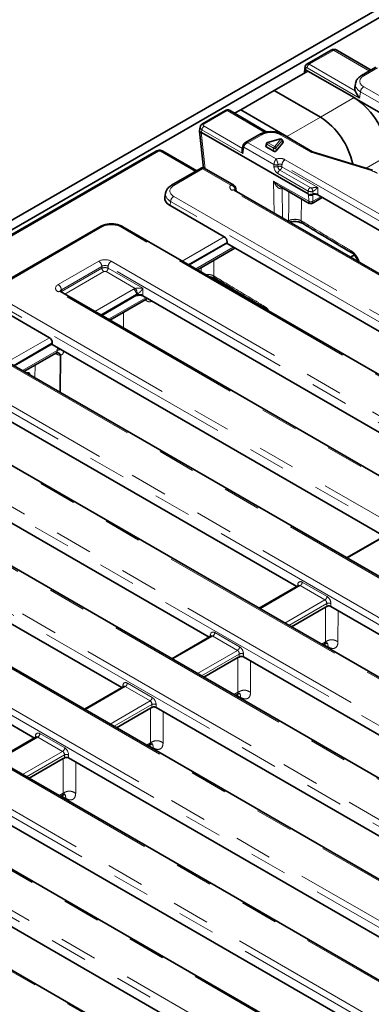
# Model space of a CAD drawing. Units: millimetres. Extents: x 8 to 903, y 1 to 632.
# Drawn here: x 317 to 329, y 172 to 206 of the extents above; entities that cross this region are included whole.
import ezdxf

# ---------------------------------------------------------------- set-up
doc = ezdxf.new("R2010")
doc.units = ezdxf.units.MM
doc.linetypes.add('PHANTOM', pattern=[12.7, 6.35, -1.27, 1.27, -1.27, 1.27, -1.27])

msp = doc.modelspace()

# ---------------------------------------------------------------- linework, layer by layer
at = {"color": 7, "linetype": 'Continuous', "lineweight": 35}
for p, q in [((289.7166, 183.2107), (360.3565, 223.9903)), ((289.9994, 183.0474), (360.6394, 223.827)), ((327.5892, 204.5901), (326.7737, 204.1194)), ((328.9376, 203.9184), (327.7785, 204.5875)), ((326.8043, 203.8862), (325.6729, 203.2331)), ((326.7046, 203.9732), (326.6907, 203.8207)), ((326.7127, 204.0272), (326.7048, 203.9752)), ((326.7335, 203.9271), (326.8043, 203.8862)), ((326.8043, 203.8862), (328.3599, 202.9882)), ((329.099, 204.0116), (328.6107, 203.7297)), ((328.4075, 203.4618), (328.3867, 203.3243)), ((325.6729, 203.2331), (324.5416, 202.58)), ((325.6729, 203.2331), (327.2286, 202.3351)), ((328.3671, 202.984), (329.5514, 202.3004)), ((324.0349, 202.5588), (323.2556, 202.1089)), ((325.4281, 201.8291), (324.159, 202.5618)), ((324.5416, 202.58), (324.3345, 202.4604)), ((324.5416, 202.58), (326.0972, 201.6819)), ((323.158, 201.864), (323.2933, 200.6174)), ((323.1778, 202.0016), (323.1581, 201.8716)), ((326.814, 199.7449), (323.2217, 201.8186)), ((325.1749, 201.7463), (324.6866, 201.4644)), ((326.9644, 201.1658), (325.9588, 201.7463)), ((325.4103, 201.4434), (325.3871, 201.3555)), ((325.8783, 201.5972), (325.4455, 201.4788)), ((325.7352, 201.1923), (325.9638, 201.4709)), ((325.9678, 201.4904), (325.9381, 201.567)), ((326.0972, 201.6819), (326.2711, 201.566)), ((321.6978, 201.1891), (308.7095, 193.6911)), ((323.064, 200.5277), (321.9182, 201.1891)), ((324.6173, 201.3675), (324.5944, 201.2165)), ((325.4013, 201.3309), (325.6552, 201.1843)), ((328.9867, 200.5493), (326.9605, 201.167)), ((323.2076, 200.6106), (322.2116, 200.0356)), ((324.3049, 200.0348), (323.3076, 200.6106)), ((322.0084, 199.7676), (321.9875, 199.6302)), ((363.1554, 177.4574), (324.325, 199.8737)), ((324.3822, 199.8788), (324.3732, 199.9385)), ((325.8443, 200.0095), (326.8545, 199.4264)), ((326.9545, 199.4264), (327.2896, 199.6198)), ((338.2302, 193.3039), (327.1368, 199.708)), ((322.1607, 199.3562), (323.989, 198.3008)), ((319.7898, 198.6376), (316.3188, 196.6338)), ((361.0493, 175.2715), (320.5738, 198.6376)), ((324.0862, 198.0904), (324.0862, 198.1231)), ((322.8039, 197.3501), (324.0862, 198.0904)), ((323.0809, 197.1902), (324.343, 197.9188)), ((324.0862, 198.0904), (324.0836, 198.0686)), ((324.0836, 198.0686), (335.2669, 191.6126)), ((328.2415, 197.6128), (328.3714, 197.6878)), ((357.2626, 174.0556), (318.4674, 196.4515)), ((319.8574, 195.6492), (321.033, 196.3278)), ((320.1344, 195.4892), (321.3472, 196.1893)), ((332.3207, 189.9117), (321.244, 196.3061)), ((316.2679, 195.9544), (318.0962, 194.899)), ((325.2952, 195.9119), (325.3063, 195.9184)), ((353.7949, 172.6557), (314.681, 195.2357)), ((316.9111, 193.9483), (318.1934, 194.6886)), ((318.1934, 194.6886), (318.1908, 194.6668)), ((318.1908, 194.6668), (329.3741, 188.2107)), ((318.1934, 194.6886), (318.1934, 194.7213)), ((317.2365, 193.7605), (318.3293, 194.3913)), ((318.3432, 194.3965), (318.3438, 194.3966)), ((318.4544, 193.0574), (318.4678, 194.3121)), ((318.4678, 194.3121), (318.468, 194.3137)), ((349.7748, 171.5745), (312.5747, 193.0497)), ((326.4279, 186.5099), (315.3512, 192.9043)), ((312.0261, 191.4219), (323.4813, 184.8089)), ((347.9021, 169.2539), (310.0485, 191.1064)), ((343.882, 168.1727), (306.6819, 189.6479)), ((320.5351, 183.1081), (309.4584, 189.5025)), ((343.3709, 165.066), (302.8954, 188.432)), ((329.4388, 188.2481), (328.112, 187.4821)), ((306.4052, 187.8631), (317.5886, 181.4071)), ((326.4926, 186.5472), (325.1655, 185.7812)), ((339.5843, 163.8501), (300.7891, 186.246)), ((326.249, 185.1557), (327.3957, 185.8176)), ((339.5093, 178.9581), (327.5818, 185.8437)), ((337.4781, 161.6642), (297.0026, 185.0302)), ((323.546, 184.8463), (322.2192, 184.0803)), ((327.3127, 184.5416), (327.3774, 184.579)), ((323.3028, 183.4548), (324.4492, 184.1166)), ((324.6353, 184.1427), (336.5628, 177.2571)), ((320.5998, 183.1454), (319.2727, 182.3793)), ((324.3664, 182.8408), (324.4309, 182.878)), ((320.3562, 181.7538), (321.5027, 182.4157)), ((333.6165, 175.5563), (321.689, 182.4419)), ((317.6532, 181.4444), (316.3264, 180.6785)), ((321.4199, 181.1398), (321.4843, 181.177)), ((317.41, 180.053), (318.5562, 180.7147)), ((318.7425, 180.7409), (330.67, 173.8553)), ((318.4736, 179.4389), (318.5378, 179.476)), ((327.7238, 172.1545), (315.7962, 179.0401)), ((312.8497, 177.3391), (324.7941, 170.4438))]:
    msp.add_line(p, q, dxfattribs=at)
at = {"color": 8, "linetype": 'PHANTOM', "lineweight": 18}
for p, q in [((327.6642, 204.5827), (326.8496, 204.1125)), ((328.879, 203.8846), (327.6671, 204.5843)), ((326.8496, 204.1125), (328.3993, 203.2178)), ((326.7335, 203.9271), (326.7257, 203.8408)), ((326.7411, 203.9787), (326.7333, 203.9272)), ((328.5485, 202.9758), (326.7792, 203.9973)), ((329.1489, 203.9897), (328.6857, 203.7223)), ((328.58, 203.1835), (328.5485, 202.9758)), ((329.5739, 202.6098), (328.58, 203.1835)), ((328.6857, 203.3563), (329.7061, 202.7673)), ((328.3599, 202.9882), (327.2286, 202.3351)), ((324.0849, 202.5538), (323.3056, 202.1039)), ((325.3601, 201.8177), (324.0849, 202.5538)), ((327.2286, 202.3351), (326.0972, 201.6819)), ((323.2126, 201.8219), (323.3465, 200.5881)), ((323.2351, 201.9074), (323.2217, 201.8186)), ((324.6143, 201.1113), (323.2351, 201.9074)), ((323.3056, 202.0226), (324.6031, 201.2736)), ((325.2499, 201.7389), (324.7866, 201.4714)), ((324.7866, 201.4714), (325.7387, 200.9218)), ((325.4236, 201.4153), (325.4013, 201.3309)), ((325.6514, 201.2838), (325.4236, 201.4153)), ((325.8915, 201.5898), (325.4587, 201.4714)), ((325.4587, 201.4714), (325.6865, 201.3399)), ((325.6865, 201.3399), (325.8915, 201.5898)), ((325.9364, 201.5417), (325.7313, 201.2918)), ((326.9043, 201.1498), (325.8839, 201.7389)), ((325.9638, 201.4709), (325.9364, 201.5417)), ((321.7728, 201.1817), (308.7947, 193.6896)), ((323.02, 200.5023), (321.8432, 201.1817)), ((324.6457, 201.3189), (324.6143, 201.1113)), ((325.6625, 200.732), (324.6457, 201.3189)), ((325.6552, 201.1843), (325.6514, 201.2838)), ((325.7313, 201.2918), (325.7352, 201.1923)), ((328.943, 200.5283), (326.9043, 201.1498)), ((326.038, 200.8985), (364.8684, 178.4822)), ((329.4913, 201.0286), (328.7736, 200.6143)), ((323.2576, 200.5887), (322.2866, 200.0282)), ((324.2097, 200.0391), (323.2576, 200.5887)), ((325.6625, 200.732), (325.6625, 200.7329)), ((325.6625, 200.6671), (325.6625, 200.732)), ((326.814, 199.8414), (325.7916, 200.4316)), ((325.7974, 200.7297), (325.7974, 200.7294)), ((325.7974, 200.7294), (325.7974, 200.6645)), ((325.862, 200.5468), (326.8844, 199.9566)), ((364.7628, 178.3094), (325.9324, 200.7257)), ((325.9324, 200.7257), (325.9324, 200.6619)), ((325.9324, 200.6619), (327.1384, 199.9657)), ((325.6666, 199.0993), (325.6491, 200.1789)), ((325.6491, 200.1789), (326.834, 199.4949)), ((363.0804, 177.45), (324.25, 199.8663)), ((324.3501, 199.8939), (324.3501, 199.8942)), ((324.3559, 199.8559), (324.3501, 199.8939)), ((325.9611, 199.9421), (325.9355, 199.9274)), ((325.9355, 199.9274), (325.9516, 198.9347)), ((326.814, 199.7449), (326.814, 199.8414)), ((326.9762, 199.827), (326.9762, 199.7449)), ((327.1384, 199.9657), (327.1384, 199.7211)), ((322.1809, 199.4894), (322.1607, 199.3562)), ((362.6564, 176.1234), (322.1809, 199.4894)), ((322.2866, 199.6622), (362.7621, 176.2962)), ((326.5903, 199.5789), (326.5803, 198.839)), ((326.8339, 199.4962), (326.8302, 199.7281)), ((326.9716, 199.7116), (326.9751, 199.4976)), ((326.9751, 199.4976), (327.2382, 199.6495)), ((327.1384, 199.7211), (327.1368, 199.708)), ((326.1348, 198.8289), (326.1524, 198.8391)), ((326.1504, 198.82), (326.1524, 198.8391)), ((319.8648, 198.6301), (316.3938, 196.6263)), ((360.9743, 175.2641), (320.4988, 198.6301)), ((322.5731, 197.4834), (323.989, 198.3008)), ((324.0862, 198.1231), (322.7756, 197.3665)), ((323.0296, 197.2199), (324.2917, 197.9485)), ((318.3925, 196.6881), (319.7578, 197.4763)), ((320.1805, 197.4763), (358.9756, 175.0803)), ((323.6389, 197.5123), (323.6317, 196.9822)), ((319.8635, 197.3035), (318.4981, 196.5153)), ((318.507, 196.4567), (319.8635, 197.2398)), ((319.9339, 197.1246), (318.6178, 196.3648)), ((319.8635, 197.2398), (319.8635, 197.3035)), ((320.9837, 196.5592), (320.0044, 197.1246)), ((358.87, 174.9075), (320.0748, 197.3035)), ((320.0748, 197.3035), (320.0748, 197.2398)), ((320.0748, 197.2398), (321.2456, 196.5639)), ((323.2056, 197.1182), (323.2075, 197.2633)), ((357.1876, 174.0481), (318.3925, 196.4441)), ((318.4981, 196.5153), (318.507, 196.4567)), ((319.6266, 195.7824), (320.9286, 196.5341)), ((321.2456, 196.5639), (321.2456, 196.3193)), ((316.3938, 196.2604), (356.8693, 172.8943)), ((321.0343, 196.3612), (319.8291, 195.6655)), ((320.083, 195.5189), (321.3454, 196.2476)), ((321.0304, 196.306), (321.033, 196.3278)), ((321.0343, 196.3285), (321.0343, 196.3612)), ((321.2456, 196.3193), (321.244, 196.3061)), ((321.3621, 196.1453), (321.3175, 196.1722)), ((356.7636, 172.7215), (316.2881, 196.0875)), ((320.165, 195.4716), (320.1655, 195.5071)), ((320.5968, 195.7561), (320.5896, 195.2264)), ((353.7199, 172.6483), (314.606, 195.2283)), ((316.6803, 194.0816), (318.0962, 194.899)), ((318.1934, 194.7213), (316.8828, 193.9647)), ((317.1851, 193.7901), (318.3625, 194.4698)), ((318.3625, 194.4698), (318.3635, 194.567)), ((318.3268, 194.355), (318.2981, 194.3733)), ((351.3821, 172.4265), (314.182, 193.9017)), ((314.2877, 194.0745), (351.4878, 172.5993)), ((317.6117, 193.977), (317.6071, 193.5465)), ((349.6998, 171.5671), (312.4997, 193.0423)), ((311.7612, 192.131), (349.6149, 170.2785)), ((349.5093, 170.1057), (311.6556, 191.9582)), ((347.8271, 169.2465), (309.9735, 191.0989)), ((345.4894, 169.0247), (308.2892, 190.4998)), ((308.3949, 190.6726), (345.595, 169.1975)), ((343.807, 168.1653), (306.6069, 189.6404)), ((343.6165, 166.7039), (304.5025, 189.2839)), ((304.6082, 189.4567), (343.7221, 166.8767)), ((343.2959, 165.0586), (302.8204, 188.4246)), ((329.4924, 188.2452), (328.1413, 187.4652)), ((302.5021, 187.2708), (341.2973, 164.8748)), ((341.1916, 164.702), (302.3964, 187.098)), ((326.5462, 186.5444), (325.1948, 185.7643)), ((326.4554, 186.5258), (326.4644, 186.5853)), ((327.3818, 186.062), (326.5462, 186.5444)), ((326.6166, 186.6596), (327.4522, 186.1772)), ((339.5093, 163.8426), (300.7141, 186.2386)), ((339.0853, 162.516), (298.6097, 185.882)), ((298.7154, 186.0548), (339.1909, 162.6888)), ((326.0304, 185.2819), (327.3818, 186.062)), ((327.4409, 185.9403), (326.1654, 185.2039)), ((327.3953, 184.6486), (327.3957, 185.8176)), ((327.4409, 185.8347), (327.4409, 185.9403)), ((327.5818, 185.9403), (327.5818, 185.8437)), ((327.8209, 185.7057), (327.8204, 184.6476)), ((337.4032, 161.6568), (296.9276, 185.0228)), ((323.5997, 184.8434), (322.2485, 184.0634)), ((323.5089, 184.8248), (323.5179, 184.8843)), ((324.4353, 184.361), (323.5997, 184.8434)), ((323.6701, 184.9586), (324.5057, 184.4762)), ((327.2613, 184.5713), (327.3953, 184.6487)), ((327.4872, 184.4759), (327.3441, 184.5598)), ((323.0841, 183.581), (324.4353, 184.361)), ((324.4944, 184.2393), (323.2191, 183.5031)), ((324.4944, 184.1338), (324.4944, 184.2393)), ((324.6353, 184.2393), (324.6353, 184.1427)), ((324.4488, 182.9477), (324.4492, 184.1166)), ((324.8744, 184.0047), (324.8739, 182.9466)), ((320.5626, 183.124), (320.5716, 183.1835)), ((320.7238, 183.2577), (321.5594, 182.7754)), ((320.6534, 183.1425), (319.302, 182.3624)), ((321.489, 182.6602), (320.6534, 183.1425)), ((324.315, 182.8704), (324.4488, 182.9477)), ((324.5407, 182.7749), (324.3976, 182.8588)), ((320.1376, 181.88), (321.489, 182.6602)), ((321.5481, 182.5384), (320.2726, 181.8021)), ((321.5481, 182.4328), (321.5481, 182.5384)), ((321.689, 182.5384), (321.689, 182.4419)), ((321.5022, 181.2467), (321.5027, 182.4157)), ((321.9279, 182.304), (321.9274, 181.2456)), ((317.7773, 181.5568), (318.6129, 181.0744)), ((317.7069, 181.4416), (316.3557, 180.6616)), ((317.6161, 181.423), (317.6251, 181.4825)), ((318.5425, 180.9592), (317.7069, 181.4416)), ((321.3685, 181.1695), (321.5023, 181.2467)), ((317.1913, 180.1792), (318.5425, 180.9592)), ((321.5942, 181.0739), (321.4511, 181.1578)), ((318.6016, 180.8374), (317.3263, 180.1012)), ((318.5557, 179.5457), (318.5562, 180.7147)), ((318.6016, 180.7318), (318.6016, 180.8374)), ((318.7425, 180.8374), (318.7425, 180.7409)), ((318.9813, 180.603), (318.9809, 179.5446)), ((318.4222, 179.4686), (318.5558, 179.5457)), ((318.6477, 179.3729), (318.5046, 179.4568))]:
    msp.add_line(p, q, dxfattribs=at)
at = {"color": 8, "linetype": 'PHANTOM', "lineweight": 18, "flags": 128}
for points in [[(325.9258, 199.9226), (325.9287, 199.9437), (325.9334, 199.9581)], [(325.9355, 199.9274), (325.9385, 199.9486), (325.9401, 199.9543)], [(326.1524, 198.8391), (326.159, 199.349), (326.1651, 199.8243)], [(318.5136, 196.4249), (318.5093, 196.4405), (318.507, 196.4567)], [(318.3224, 194.3866), (318.3251, 194.376), (318.3268, 194.355)]]:
    msp.add_lwpolyline(points, dxfattribs=at)
at = {"color": 8, "linetype": 'PHANTOM', "lineweight": 18}
for centre, radius, start, end in [((327.6205, 204.5246), 0.0727, 53.10272, 115.58683), ((327.6238, 204.5345), 0.066, 48.96465, 110.1737), ((326.9338, 203.9819), 0.1554, 122.80086, 174.311), ((326.7659, 204.0258), 0.0532, 178.44941, 242.28818), ((328.6418, 203.6619), 0.0746, 54.02136, 114.63556), ((328.8119, 203.1604), 0.2331, 122.80086, 174.311), ((324.0558, 202.5151), 0.0484, 53.10272, 115.58683), ((323.2765, 202.0652), 0.0484, 53.10007, 115.61382), ((323.3897, 201.892), 0.1554, 122.80086, 174.311), ((325.206, 201.6785), 0.0746, 54.01818, 114.67136), ((325.9277, 201.6785), 0.0746, 65.32864, 125.98182), ((325.4387, 201.4396), 0.0286, 172.48585, 238.09735), ((325.5009, 201.406), 0.0779, 122.85334, 173.10162), ((325.4462, 201.4647), 0.0142, 28.45742, 92.93413), ((325.8791, 201.583), 0.0142, 28.45742, 92.93413), ((325.8754, 201.5299), 0.0621, 10.98193, 74.9943), ((325.9091, 201.5563), 0.0309, 331.74876, 20.19014), ((321.7292, 201.1236), 0.0727, 53.10272, 115.58683), ((321.8871, 201.1213), 0.0746, 65.32864, 125.98182), ((324.6705, 201.366), 0.0532, 178.44482, 242.28865), ((325.7288, 201.2744), 0.0779, 122.85334, 173.10162), ((325.6825, 201.376), 0.0973, 251.33709, 300.08343), ((325.6704, 201.28), 0.0621, 10.98193, 74.9943), ((326.1643, 200.7026), 0.2331, 122.80086, 174.311), ((325.734, 200.9063), 0.1876, 247.59435, 289.74311), ((325.7332, 200.9042), 0.1862, 247.65751, 290.16395), ((325.9495, 200.6713), 0.287, 180.8479, 236.63088), ((325.7332, 200.8393), 0.1862, 247.65751, 290.16395), ((325.9462, 200.4162), 0.1554, 122.82781, 174.3086), ((325.8616, 200.4897), 0.1862, 67.65751, 110.16395), ((325.9409, 200.6666), 0.1435, 180.8479, 236.63088), ((325.7777, 200.6773), 0.1554, 302.82781, 354.3086), ((328.9816, 200.5038), 0.0457, 83.6064, 147.68468), ((322.243, 199.9701), 0.0726, 53.10096, 115.60474), ((324.2939, 199.8059), 0.0746, 65.32864, 125.98182), ((324.3232, 199.9363), 0.05, 302.60752, 3.57558), ((324.3238, 199.9358), 0.0495, 302.20798, 3.1082), ((324.3415, 199.8741), 0.041, 317.86956, 7.18629), ((326.9686, 199.826), 0.1554, 122.82781, 174.3086), ((326.6241, 199.7512), 0.3602, 12.14614, 32.57922), ((322.4128, 199.4663), 0.2331, 122.80086, 174.311), ((326.9033, 199.6175), 0.1398, 240.22895, 300.89049), ((326.9045, 199.6136), 0.1381, 239.28781, 300.71219), ((326.6785, 198.8336), 0.0984, 176.87225, 234.46331), ((319.8212, 198.572), 0.0727, 53.10272, 115.58683), ((320.5424, 198.572), 0.0727, 64.41317, 126.89728), ((328.364, 197.8228), 0.0979, 177.11454, 234.66496), ((319.6316, 197.2804), 0.2331, 5.689, 57.19914), ((320.3067, 197.2804), 0.2331, 122.80086, 174.311), ((320.0181, 197.2552), 0.1554, 185.689, 237.19914), ((319.9202, 197.2552), 0.1554, 302.80086, 354.311), ((323.7299, 196.9768), 0.0983, 176.86272, 234.48997), ((318.2662, 196.4922), 0.2331, 5.689, 57.19914), ((318.4363, 196.3837), 0.0746, 65.32864, 125.98182), ((320.8023, 196.3381), 0.2331, 5.689, 57.19914), ((320.7624, 196.3566), 0.3001, 3.74403, 42.47085), ((321.2734, 196.1455), 0.0887, 359.85961, 30.12536), ((325.4306, 195.9575), 0.0979, 177.11052, 234.67364), ((318.4653, 194.2896), 0.2074, 84.06305, 119.68544), ((326.433, 186.5319), 0.062, 17.82662, 59.55296), ((326.462, 186.675), 0.1554, 302.80086, 354.311), ((327.2976, 186.1926), 0.1554, 302.80086, 354.311), ((327.5114, 185.7704), 0.1839, 67.47874, 112.52126), ((323.4865, 184.8309), 0.062, 17.82662, 59.55296), ((323.5155, 184.974), 0.1554, 302.80086, 354.311), ((324.3511, 184.4916), 0.1554, 302.80086, 354.311), ((324.5649, 184.0694), 0.1839, 67.47874, 112.52126), ((320.5402, 183.1301), 0.062, 17.82662, 59.55296), ((320.5692, 183.2732), 0.1554, 302.80086, 354.311), ((321.4048, 182.7908), 0.1554, 302.80086, 354.311), ((321.6186, 182.3686), 0.1839, 67.47874, 112.52126), ((317.6227, 181.5722), 0.1554, 302.80086, 354.311), ((317.5937, 181.4291), 0.062, 17.82662, 59.55296), ((318.4583, 181.0898), 0.1554, 302.80086, 354.311), ((318.6721, 180.6676), 0.1839, 67.47874, 112.52126)]:
    msp.add_arc(centre, radius, start, end, dxfattribs=at)
at = {"color": 7, "linetype": 'Continuous', "lineweight": 35}
for centre, radius, start, end in [((327.0525, 200.9269), 2.4409, 2.38686, 57.61314), ((325.8634, 200.2292), 2.5096, 12.05211, 57.04697), ((325.4587, 201.4306), 0.05, 105.29376, 165.21133), ((325.8915, 201.549), 0.05, 21.14222, 105.29376), ((323.2576, 200.524), 0.1, 58.97086, 120.83407), ((326.9045, 199.513), 0.1, 238.3232, 301.55795)]:
    msp.add_arc(centre, radius, start, end, dxfattribs=at)
at = {"color": 8, "linetype": 'PHANTOM', "lineweight": 18}
for centre, major_axis, ratio, start_param, end_param in [((327.6994, 204.5621), (0.05, 0), 0.5816896, 2.2727261, 2.3523964), ((327.6994, 204.4023), (0.0571, 0.1947), 0.7002485, 6.1147583, 6.9000752), ((326.8465, 203.9882), (-0.0716, 0.1318), 0.5939567, 5.5133234, 6.2966149), ((326.7761, 203.9546), (-0.0214, 0.0453), 0.625261, 5.5498208, 7.0333507), ((329.0075, 203.4168), (0.6022, -0.0225), 0.5745518, 3.053963, 3.944616), ((329.0075, 203.5393), (0.4534, 0), 0.5729191, 2.3599926, 3.9231927), ((324.0818, 202.4331), (0.0782, 0.1281), 0.5603146, 0.0137539, 0.7990708), ((323.3771, 202.0633), (0.1008, 0), 0.5729191, 2.3599926, 3.9231927), ((323.3771, 201.9816), (0.1998, -0.015), 0.5751075, 3.0897335, 3.9663249), ((325.5669, 201.5531), (0.45, 0), 0.5816896, 0.7891963, 2.3523964), ((324.7866, 201.3489), (0.1247, 0.0938), 0.7115739, 1.0793432, 2.5628731), ((324.7866, 201.3489), (0.1247, -0.0938), 0.7115739, 2.0622494, 2.8348584), ((321.808, 201.161), (0.05, 0), 0.5816896, 0.7891963, 2.3523964), ((325.8619, 200.7953), (0.25, 0), 0.5816896, 0.7891963, 2.0862722), ((325.8619, 200.6728), (0.1, 0), 0.7452417, 0.7891963, 2.2719794), ((323.2576, 200.4662), (-0.0457, 0.1462), 0.3689955, 5.5804405, 6.3657574), ((323.2576, 200.4662), (0.0457, 0.1462), 0.3689955, 6.2006132, 6.9859301), ((328.5431, 200.0933), (0.8516, 0.0028), 0.5772793, 0.7815863, 1.080054), ((325.7902, 200.2717), (-0.2531, 0.2865), 0.4382588, 1.5084019, 2.2240681), ((325.7902, 200.2717), (-0.1309, 0.351), 0.4416629, 1.6715535, 3.1725367), ((322.6084, 199.7227), (0.6022, -0.0225), 0.5745518, 3.053963, 3.944616), ((322.6084, 199.8452), (0.4534, 0), 0.5729191, 2.3599926, 3.9231927), ((324.4288, 199.968), (0.2519, 0), 0.5729191, 2.6261168, 3.9231927), ((324.4288, 199.8455), (0.1024, -0.0215), 0.5435964, 2.5540052, 3.0489481), ((325.7945, 200.0034), (0.2, -0.0017), 0.5297764, 5.4329396, 5.499102), ((326.7631, 199.5411), (-0.0549, 0.0837), 0.5357875, 3.8268978, 3.8443511), ((326.9045, 199.6284), (0.0457, 0.2038), 0.2648025, 2.3433543, 3.0516587), ((326.9196, 199.6572), (0.1342, 0.2677), 0.2505583, 1.4440282, 1.5176519), ((326.9045, 199.6284), (-0.0457, 0.2038), 0.2648025, 3.2313866, 3.9398311), ((326.9902, 199.6122), (0.038, 0.2986), 0.1087246, 1.1480848, 1.245378), ((326.8336, 199.5875), (-0.105, 0.1703), 0.5568686, 3.8409614, 3.8584147), ((320.1818, 198.4443), (0.45, 0), 0.5816896, 0.7891963, 2.3523964), ((319.9691, 197.3525), (0.3, 0), 0.5816896, 0.7891963, 2.3523964), ((319.9691, 197.23), (0.15, 0), 0.6907243, 0.7891963, 2.3523964), ((319.9691, 197.1856), (0.15, 0), 0.5089998, 0.7891963, 2.3523964), ((319.9691, 197.1039), (0.05, 0), 0.5816896, 0.7891963, 2.3523964), ((318.607, 196.5661), (0.3023, 0), 0.5729191, 2.3599926, 3.9231927), ((318.607, 196.4436), (0.1529, -0.0219), 0.5566104, 2.4393815, 3.3076947), ((318.6132, 196.4028), (0.1494, 0.015), 0.574868, 2.3023284, 2.5216912), ((321.1399, 196.4102), (0.3, 0), 0.5816896, 2.1183514, 2.3523964), ((321.1399, 196.2877), (0.15, 0), 0.6907243, 2.1183514, 2.3523964), ((318.3297, 194.6272), (-0.1846, 0.2975), 0.5524184, 2.2863182, 2.8919591), ((326.6042, 186.4891), (-0.0855, 0.1813), 0.625261, 5.5498208, 7.0333507), ((326.5338, 186.4556), (-0.0338, 0.0951), 0.6659937, 5.619996, 6.4053129), ((327.4399, 186.0067), (-0.0855, 0.1813), 0.625261, 4.066291, 5.5498208), ((327.3694, 185.9732), (-0.0338, 0.0951), 0.6659937, 4.1364661, 5.619996), ((323.6577, 184.7881), (-0.0855, 0.1813), 0.625261, 5.5498208, 7.0333507), ((323.5873, 184.7546), (-0.0338, 0.0951), 0.6659937, 5.619996, 6.4053129), ((324.4229, 184.2722), (-0.0338, 0.0951), 0.6659937, 4.1364661, 5.619996), ((324.4933, 184.3058), (-0.0855, 0.1813), 0.625261, 4.066291, 5.5498208), ((320.7114, 183.0873), (-0.0855, 0.1813), 0.625261, 5.5498208, 7.0333507), ((320.641, 183.0538), (-0.0338, 0.0951), 0.6659937, 5.619996, 6.4053129), ((321.4766, 182.5714), (-0.0338, 0.0951), 0.6659937, 4.1364661, 5.619996), ((321.5471, 182.6049), (-0.0855, 0.1813), 0.625261, 4.066291, 5.5498208), ((317.7649, 181.3863), (-0.0855, 0.1813), 0.625261, 5.5498208, 7.0333507), ((317.6945, 181.3528), (-0.0338, 0.0951), 0.6659937, 5.619996, 6.4053129), ((318.5301, 180.8704), (-0.0338, 0.0951), 0.6659937, 4.1364661, 5.619996), ((318.6005, 180.9039), (-0.0855, 0.1813), 0.625261, 4.066291, 5.5498208)]:
    msp.add_ellipse(centre, major_axis=major_axis, ratio=ratio, start_param=start_param, end_param=end_param, dxfattribs=at)
at = {"color": 7, "linetype": 'Continuous', "lineweight": 35}
for centre, major_axis, ratio, start_param, end_param in [((326.804, 203.9622), (0.0993, -0.012), 0.5743155, 3.1243992, 3.9925946), ((327.0161, 206.2986), (0.2816, 2.3719), 0.0314582, 3.1256643, 3.1280929), ((328.989, 203.2943), (0.6046, 0), 0.5729191, 3.0549973, 3.3643312), ((323.2069, 200.8586), (0.0027, 0.9636), 0.1480942, 6.1984464, 6.2624347), ((325.9173, 201.4822), (0.0516, 0.0028), 0.5750415, 5.7988452, 6.4684877), ((324.6847, 201.1448), (-0.0588, 0.1222), 0.5751546, 0.7003257, 1.5685211), ((325.4377, 201.3511), (0.0511, -0.0003), 0.5653052, 2.9971141, 3.9236985), ((325.6901, 201.2053), (0.05, -0.0003), 0.5894583, 3.9452442, 5.8380664), ((326.9043, 201.0273), (0.0601, 0.1383), 0.4854203, 0.0554356, 0.7298813), ((327.0327, 199.6708), (0.1499, -0.0089), 0.514568, 0.819711, 1.9877796), ((322.5898, 199.6002), (0.6046, 0), 0.5729191, 3.0549973, 3.9231927), ((326.9196, 198.9574), (-0.1153, 0.7897), 0.1214277, 6.0447363, 6.1875552), ((326.9196, 199.8068), (0.15, 0), 0.5816896, 4.3755692, 4.9546668), ((327.0299, 199.6468), (0.1507, 0.0003), 0.5746571, 0.7806988, 2.0845344), ((323.9797, 198.173), (-0.0641, 0.136), 0.625261, 4.066291, 5.5498208), ((321.1371, 196.245), (0.1507, 0.0003), 0.5746571, 0.7806988, 2.3560565), ((321.0334, 195.3747), (0.0064, 0.9551), 0.1112715, 0.0529911, 0.0651486), ((321.1399, 196.2689), (0.1499, -0.0089), 0.514568, 0.819711, 2.3829112), ((318.0869, 194.7711), (-0.0641, 0.136), 0.625261, 4.066291, 5.5498208), ((317.3952, 193.4671), (0.2784, -0.1522), 0.7204932, 1.8558951, 2.2401059), ((317.5588, 208.6651), (-0.0009, 19.6061), 0.0108344, 2.4389846, 2.442904), ((327.5114, 185.8024), (0.1, 0), 0.5816896, 0.7891963, 2.0550442), ((324.5649, 184.1015), (0.1, 0), 0.5816896, 0.7891963, 2.0550442), ((321.6186, 182.4006), (0.1, 0), 0.5816896, 0.7891963, 2.0523877), ((318.6721, 180.6996), (0.1, 0), 0.5816896, 0.7891963, 2.0523877)]:
    msp.add_ellipse(centre, major_axis=major_axis, ratio=ratio, start_param=start_param, end_param=end_param, dxfattribs=at)
for points, knots in [([(327.6009, 204.5964), (327.5999, 204.5959), (327.5959, 204.5939), (327.5921, 204.5918), (327.5892, 204.5901)], [0, 0, 0, 0, 0.2455779, 1, 1, 1, 1]), ([(327.7793, 204.5841), (327.7737, 204.5883), (327.7501, 204.6061), (327.6981, 204.6167), (327.6419, 204.6137), (327.6114, 204.6008), (327.6009, 204.5964)], [0, 0, 0, 0, 0.11111807, 0.47190234, 0.81811754, 1, 1, 1, 1]), ([(326.7746, 204.1188), (326.7727, 204.118), (326.757, 204.112), (326.7359, 204.0878), (326.7184, 204.056), (326.7142, 204.0349), (326.7127, 204.0272)], [0, 0, 0, 0, 0.0526675, 0.437712, 0.7950275, 1, 1, 1, 1]), ([(328.6107, 203.7297), (328.5912, 203.7176), (328.5403, 203.6857), (328.4759, 203.6218), (328.4268, 203.5461), (328.4165, 203.4935), (328.4125, 203.4727)], [0, 0, 0, 0, 0.1953138, 0.5115172, 0.806627, 1, 1, 1, 1]), ([(328.3993, 203.2178), (328.4114, 203.1896), (328.4428, 203.1165), (328.5041, 203.0259), (328.5482, 202.9762), (328.5485, 202.9758)], [0, 0, 0, 0, 0.3847992, 0.9954692, 1, 1, 1, 1]), ([(324.1597, 202.5603), (324.1583, 202.5615), (324.1462, 202.5716), (324.1168, 202.5777), (324.078, 202.577), (324.0512, 202.5678), (324.0376, 202.5603), (324.0349, 202.5588)], [0, 0, 0, 0, 0.04116, 0.3587638, 0.6434343, 0.9298576, 1, 1, 1, 1]), ([(323.2556, 202.1089), (323.2419, 202.0994), (323.2133, 202.0797), (323.186, 202.0415), (323.182, 202.0132), (323.1805, 202.0031)], [0, 0, 0, 0, 0.370748, 0.7737401, 1, 1, 1, 1]), ([(323.1581, 201.8716), (323.1581, 201.8715), (323.1579, 201.8704), (323.1578, 201.868), (323.1578, 201.8647), (323.1584, 201.8608), (323.1597, 201.8564), (323.1621, 201.8511), (323.1653, 201.8464), (323.1688, 201.8424), (323.1718, 201.8395), (323.1757, 201.8363), (323.1831, 201.8312), (323.1921, 201.827), (323.2015, 201.8241), (323.2069, 201.8228), (323.2107, 201.8222), (323.2126, 201.8219)], [0, 0, 0, 0, 0.0034282, 0.0566344, 0.1101348, 0.1637344, 0.2407423, 0.3180467, 0.4225132, 0.4754569, 0.5284967, 0.5817296, 0.6587803, 0.8405621, 0.8934682, 0.9466808, 1, 1, 1, 1]), ([(325.9588, 201.7463), (325.9386, 201.7571), (325.8819, 201.7872), (325.7752, 201.8215), (325.6406, 201.8429), (325.5018, 201.8435), (325.3661, 201.8234), (325.2561, 201.7891), (325.197, 201.758), (325.1749, 201.7463)], [0, 0, 0, 0, 0.0903486, 0.2527261, 0.4142993, 0.5754265, 0.7374062, 0.9015041, 1, 1, 1, 1]), ([(324.6897, 201.4647), (324.687, 201.4636), (324.6686, 201.4567), (324.6435, 201.4305), (324.6232, 201.3966), (324.6187, 201.3744), (324.6173, 201.3675)], [0, 0, 0, 0, 0.0692257, 0.4640703, 0.8314701, 1, 1, 1, 1]), ([(321.9182, 201.1891), (321.9004, 201.1974), (321.8617, 201.2155), (321.7927, 201.2204), (321.7357, 201.2089), (321.7059, 201.1934), (321.6978, 201.1891)], [0, 0, 0, 0, 0.2574363, 0.558294, 0.8790657, 1, 1, 1, 1]), ([(322.2116, 200.0356), (322.1921, 200.0234), (322.1412, 199.9916), (322.0768, 199.9276), (322.0277, 199.852), (322.0174, 199.7994), (322.0133, 199.7786)], [0, 0, 0, 0, 0.1953138, 0.5115172, 0.806627, 1, 1, 1, 1]), ([(324.3715, 199.9391), (324.3714, 199.9428), (324.3709, 199.961), (324.3548, 199.9899), (324.3314, 200.0186), (324.3118, 200.0294), (324.3041, 200.0337)], [0, 0, 0, 0, 0.0916488, 0.4468722, 0.7835259, 1, 1, 1, 1]), ([(324.325, 199.8737), (324.3215, 199.8762), (324.3161, 199.8799), (324.3171, 199.8789), (324.3174, 199.8786)], [0, 0, 0, 0, 0.6566797, 1, 1, 1, 1]), ([(324.3974, 199.8319), (324.3932, 199.8418), (324.3858, 199.8595), (324.3833, 199.8729), (324.3822, 199.8788)], [0, 0, 0, 0, 0.561827, 1, 1, 1, 1]), ([(326.8302, 199.7281), (326.8341, 199.7231), (326.8422, 199.7127), (326.8538, 199.7076), (326.8598, 199.705)], [0, 0, 0, 0, 0.4849244, 1, 1, 1, 1]), ([(326.9716, 199.7116), (326.9713, 199.7114), (326.9666, 199.7089), (326.9527, 199.703), (326.9262, 199.6975), (326.8919, 199.6971), (326.8705, 199.7024), (326.8598, 199.705)], [0, 0, 0, 0, 0.0113323, 0.1644976, 0.4437134, 0.721835, 1, 1, 1, 1]), ([(326.9762, 199.7449), (326.9751, 199.7446), (326.9725, 199.7439), (326.9679, 199.7405), (326.9616, 199.7332), (326.958, 199.7265), (326.9556, 199.7221)], [0, 0, 0, 0, 0.1090389, 0.2523312, 0.5169012, 1, 1, 1, 1]), ([(326.2008, 198.7909), (326.2214, 198.7964), (326.2701, 198.8095), (326.3607, 198.8158), (326.4598, 198.8092), (326.547, 198.7888), (326.6025, 198.7662), (326.618, 198.7551), (326.6201, 198.7536)], [0, 0, 0, 0, 0.1497382, 0.3531753, 0.5604093, 0.7677193, 0.9680589, 1, 1, 1, 1]), ([(320.5738, 198.6376), (320.5535, 198.6483), (320.4968, 198.6784), (320.3902, 198.7128), (320.2555, 198.7342), (320.1167, 198.7348), (319.9811, 198.7146), (319.871, 198.6804), (319.812, 198.6492), (319.7898, 198.6376)], [0, 0, 0, 0, 0.0903486, 0.2527261, 0.4142993, 0.5754265, 0.7374062, 0.9015041, 1, 1, 1, 1]), ([(326.6213, 198.7534), (326.8029, 198.6446), (327.3648, 198.3078), (327.927, 197.971), (328.3075, 197.743)], [0, 0, 0, 0, 0.32310212, 1, 1, 1, 1]), ([(328.3073, 197.7428), (328.3075, 197.7428), (328.3162, 197.7384), (328.3466, 197.7155), (328.392, 197.6692), (328.4384, 197.6043), (328.4755, 197.5312), (328.4869, 197.4883), (328.4923, 197.468)], [0, 0, 0, 0, 0.0025009, 0.1803122, 0.3692615, 0.5838535, 0.8033092, 1, 1, 1, 1]), ([(323.4955, 196.9509), (323.5001, 196.9506), (323.5376, 196.9483), (323.598, 196.931), (323.6539, 196.9093), (323.6694, 196.8982), (323.6715, 196.8967)], [0, 0, 0, 0, 0.0622188, 0.5048492, 0.9326225, 1, 1, 1, 1]), ([(323.6727, 196.8966), (323.7316, 196.8614), (324.2988, 196.5218), (324.8659, 196.1822), (325.3742, 195.8777)], [0, 0, 0, 0, 0.1037773, 1, 1, 1, 1]), ([(318.4674, 196.4515), (318.4625, 196.4548), (318.451, 196.4624), (318.4503, 196.4638), (318.4499, 196.4646)], [0, 0, 0, 0, 0.4365288, 1, 1, 1, 1]), ([(321.348, 196.1883), (321.3509, 196.1902), (321.359, 196.1955), (321.3615, 196.195), (321.3631, 196.1947)], [0, 0, 0, 0, 0.3587987, 1, 1, 1, 1]), ([(325.374, 195.8775), (325.3741, 195.8775), (325.3828, 195.8731), (325.4018, 195.8605), (325.4192, 195.8421), (325.4228, 195.8383)], [0, 0, 0, 0, 0.01121505, 0.7971892, 1, 1, 1, 1]), ([(318.3302, 194.3903), (318.3327, 194.3921), (318.3381, 194.3961), (318.3404, 194.3959), (318.3416, 194.3958)], [0, 0, 0, 0, 0.4564956, 1, 1, 1, 1]), ([(318.3416, 194.3962), (318.3433, 194.3965), (318.3485, 194.3972), (318.3572, 194.3974), (318.3676, 194.3967), (318.3778, 194.3949), (318.3879, 194.3921), (318.3979, 194.3882), (318.4076, 194.3833), (318.4169, 194.3775), (318.4259, 194.3708), (318.4344, 194.3631), (318.4424, 194.3546), (318.4498, 194.3454), (318.4565, 194.3356), (318.4627, 194.325), (318.4662, 194.3175), (318.468, 194.3137)], [0, 0, 0, 0, 0.0356014, 0.1050768, 0.1750632, 0.2428339, 0.3110786, 0.3800573, 0.4500416, 0.5175677, 0.5855626, 0.6550362, 0.7250208, 0.7925469, 0.8610365, 0.9300154, 1, 1, 1, 1]), ([(326.4966, 186.5501), (326.4968, 186.5504), (326.4976, 186.5519), (326.4945, 186.5493), (326.492, 186.5472)], [0, 0, 0, 0, 0.16645591, 1, 1, 1, 1]), ([(327.3957, 185.8176), (327.4033, 185.8221), (327.4186, 185.8311), (327.4335, 185.8335), (327.4409, 185.8347)], [0, 0, 0, 0, 0.4986898, 1, 1, 1, 1]), ([(327.4409, 185.8347), (327.4427, 185.835), (327.4462, 185.8356), (327.4524, 185.8398), (327.4587, 185.846), (327.4627, 185.8511), (327.4648, 185.8539)], [0, 0, 0, 0, 0.2128858, 0.4337238, 0.6900258, 1, 1, 1, 1]), ([(323.5501, 184.8491), (323.5503, 184.8494), (323.5511, 184.8509), (323.548, 184.8483), (323.5455, 184.8462)], [0, 0, 0, 0, 0.1664559, 1, 1, 1, 1]), ([(327.3668, 184.5729), (327.3957, 184.5877), (327.4382, 184.6095), (327.4477, 184.6148), (327.4508, 184.6165)], [0, 0, 0, 0, 0.6805271, 1, 1, 1, 1]), ([(324.4492, 184.1166), (324.4568, 184.1211), (324.4721, 184.1302), (324.487, 184.1326), (324.4944, 184.1338)], [0, 0, 0, 0, 0.49868981, 1, 1, 1, 1]), ([(324.4944, 184.1338), (324.4961, 184.134), (324.4997, 184.1346), (324.5058, 184.1388), (324.5122, 184.145), (324.5162, 184.1501), (324.5183, 184.1529)], [0, 0, 0, 0, 0.2128858, 0.4337238, 0.6900258, 1, 1, 1, 1]), ([(320.6039, 183.1483), (320.604, 183.1485), (320.6048, 183.15), (320.6017, 183.1475), (320.5992, 183.1454)], [0, 0, 0, 0, 0.1664559, 1, 1, 1, 1]), ([(324.4203, 182.8719), (324.4492, 182.8867), (324.4917, 182.9085), (324.5012, 182.9138), (324.5042, 182.9155)], [0, 0, 0, 0, 0.6805271, 1, 1, 1, 1]), ([(321.5027, 182.4157), (321.5103, 182.4202), (321.5257, 182.4292), (321.5406, 182.4316), (321.5481, 182.4328)], [0, 0, 0, 0, 0.4986774, 1, 1, 1, 1]), ([(321.5481, 182.4328), (321.5499, 182.4331), (321.5534, 182.4336), (321.5597, 182.4378), (321.5661, 182.4441), (321.5701, 182.4493), (321.5723, 182.4522)], [0, 0, 0, 0, 0.21262175, 0.433183, 0.68952262, 1, 1, 1, 1]), ([(317.6573, 181.4473), (317.6575, 181.4475), (317.6583, 181.4491), (317.6552, 181.4465), (317.6527, 181.4444)], [0, 0, 0, 0, 0.16645591, 1, 1, 1, 1]), ([(321.4738, 181.1709), (321.5027, 181.1857), (321.5452, 181.2075), (321.5547, 181.2128), (321.5577, 181.2145)], [0, 0, 0, 0, 0.6805271, 1, 1, 1, 1]), ([(318.5562, 180.7147), (318.5638, 180.7192), (318.5792, 180.7283), (318.5941, 180.7306), (318.6016, 180.7318)], [0, 0, 0, 0, 0.4986774, 1, 1, 1, 1]), ([(318.6016, 180.7318), (318.6034, 180.7321), (318.6069, 180.7326), (318.6132, 180.7368), (318.6196, 180.7431), (318.6236, 180.7483), (318.6257, 180.7512)], [0, 0, 0, 0, 0.2126218, 0.433183, 0.6895226, 1, 1, 1, 1]), ([(318.5273, 179.4699), (318.5562, 179.4847), (318.5986, 179.5065), (318.6082, 179.5118), (318.6112, 179.5135)], [0, 0, 0, 0, 0.6805271, 1, 1, 1, 1]), ([(296.1946, 178.2958), (296.347, 178.1846), (297.105, 177.6314), (298.4711, 176.6614), (300.2922, 175.3893), (302.1152, 174.1483), (303.941, 172.9335), (305.7718, 171.7443), (307.6081, 170.5803), (309.4479, 169.4429), (311.2905, 168.3324), (313.1354, 167.2493), (314.9826, 166.1936), (316.832, 165.1652), (318.6837, 164.1641), (320.5372, 163.1906), (322.3924, 162.2445), (324.2495, 161.3261), (326.1081, 160.4347), (327.9665, 159.5741), (329.5263, 158.8715), (330.4646, 158.4666), (330.7852, 158.3282)], [0, 0, 0, 0, 0.013456, 0.0669371, 0.1203213, 0.1735386, 0.2266734, 0.2799633, 0.333264, 0.3865662, 0.4398586, 0.4931324, 0.5463705, 0.5996312, 0.6528879, 0.7061406, 0.7593997, 0.8126742, 0.8659763, 0.9193096, 0.9724321, 1, 1, 1, 1])]:
    msp.add_open_spline(points, degree=3, knots=knots, dxfattribs=at)
at = {"color": 8, "linetype": 'PHANTOM', "lineweight": 18}
for points, knots in [([(325.6625, 200.7329), (325.6637, 200.7457), (325.6661, 200.7707), (325.6776, 200.8155), (325.6956, 200.8617), (325.7178, 200.8987), (325.7326, 200.9159), (325.7386, 200.9217), (325.7387, 200.9218)], [0, 0, 0, 0, 0.1900062, 0.3682804, 0.6102551, 0.845718, 0.9964619, 1, 1, 1, 1]), ([(325.7387, 200.9218), (325.7388, 200.9216), (325.7418, 200.9152), (325.7503, 200.8965), (325.766, 200.858), (325.7819, 200.8115), (325.7935, 200.7672), (325.7961, 200.7425), (325.7974, 200.7297)], [0, 0, 0, 0, 0.0035633, 0.1549115, 0.389827, 0.6307455, 0.8090173, 1, 1, 1, 1]), ([(324.2097, 200.0391), (324.2099, 200.0392), (324.2125, 200.0401), (324.22, 200.0424), (324.2298, 200.0447), (324.2425, 200.0467), (324.254, 200.0474), (324.2683, 200.0467), (324.2821, 200.0444), (324.2949, 200.0401), (324.302, 200.0363), (324.3048, 200.0349)], [0, 0, 0, 0, 0.0065797, 0.07629246, 0.21665587, 0.28736235, 0.44968429, 0.55772571, 0.72704998, 0.89364325, 1, 1, 1, 1]), ([(324.3501, 199.8942), (324.3498, 199.8968), (324.3489, 199.9043), (324.3463, 199.9167), (324.3422, 199.9293), (324.338, 199.9396), (324.334, 199.9481), (324.3294, 199.9566), (324.3242, 199.9648), (324.3173, 199.9746), (324.3081, 199.9858), (324.2977, 199.9961), (324.2883, 200.0041), (324.2786, 200.0115), (324.2666, 200.0191), (324.2539, 200.0257), (324.2405, 200.0312), (324.2267, 200.0357), (324.2156, 200.0381), (324.2099, 200.0391), (324.2097, 200.0391)], [0, 0, 0, 0, 0.0413556, 0.11871, 0.1908636, 0.2348908, 0.2791151, 0.3239493, 0.3689915, 0.4134019, 0.4881182, 0.5641639, 0.6102648, 0.6536139, 0.7264931, 0.8005635, 0.8454264, 0.9206826, 0.9964496, 1, 1, 1, 1]), ([(326.9762, 199.827), (326.9682, 199.8252), (326.9447, 199.8201), (326.9024, 199.8186), (326.8531, 199.8251), (326.827, 199.836), (326.814, 199.8414)], [0, 0, 0, 0, 0.14482, 0.4270454, 0.7138878, 1, 1, 1, 1]), ([(326.8844, 199.9566), (326.8884, 199.9544), (326.8963, 199.9503), (326.9091, 199.9462), (326.9198, 199.9443), (326.9258, 199.945), (326.9276, 199.9451)], [0, 0, 0, 0, 0.3331443, 0.6388625, 0.8912968, 1, 1, 1, 1]), ([(326.9276, 199.9451), (326.9434, 199.9476), (326.9814, 199.9537), (327.044, 199.9612), (327.0971, 199.965), (327.1289, 199.9657), (327.1381, 199.9657), (327.1384, 199.9657)], [0, 0, 0, 0, 0.1895006, 0.4562829, 0.8344344, 0.9959945, 1, 1, 1, 1]), ([(327.1384, 199.9657), (327.1382, 199.9656), (327.1325, 199.9586), (327.1119, 199.9349), (327.074, 199.8967), (327.0339, 199.8638), (327.0031, 199.8421), (326.9889, 199.8341), (326.9762, 199.827)], [0, 0, 0, 0, 0.00361, 0.1642809, 0.5394582, 0.8056591, 0.8268273, 1, 1, 1, 1]), ([(326.1524, 198.8391), (326.1705, 198.8477), (326.214, 198.8685), (326.3015, 198.8871), (326.4033, 198.8898), (326.503, 198.8745), (326.5545, 198.8509), (326.5803, 198.839)], [0, 0, 0, 0, 0.151185, 0.3629473, 0.5749262, 0.7873459, 1, 1, 1, 1]), ([(326.5803, 198.839), (326.6728, 198.7835), (327.1351, 198.506), (327.697, 198.1689), (328.1666, 197.8874), (328.2662, 197.8277)], [0, 0, 0, 0, 0.1645831, 0.8229154, 1, 1, 1, 1]), ([(328.2662, 197.8277), (328.2818, 197.8174), (328.3286, 197.7867), (328.4051, 197.7102), (328.48, 197.5984), (328.5261, 197.503), (328.5353, 197.4531), (328.5373, 197.442)], [0, 0, 0, 0, 0.13276568, 0.39645509, 0.66037519, 0.92448141, 1, 1, 1, 1]), ([(323.3629, 197.0274), (323.3934, 197.0293), (323.4575, 197.0334), (323.5544, 197.0174), (323.6059, 196.9939), (323.6317, 196.9822)], [0, 0, 0, 0, 0.3115091, 0.6555648, 1, 1, 1, 1]), ([(323.6317, 196.9822), (323.7242, 196.9267), (324.1867, 196.6493), (324.7537, 196.3093), (325.2283, 196.025), (325.3328, 195.9624)], [0, 0, 0, 0, 0.1631641, 0.8158205, 1, 1, 1, 1]), ([(320.9837, 196.5592), (320.9942, 196.5606), (321.0079, 196.5624), (321.0377, 196.5653), (321.0834, 196.5684), (321.1556, 196.5697), (321.2106, 196.5672), (321.2417, 196.5643), (321.2453, 196.5639), (321.2456, 196.5639)], [0, 0, 0, 0, 0.1009427, 0.1327796, 0.2916891, 0.5663047, 0.9482265, 0.9964194, 1, 1, 1, 1]), ([(321.2456, 196.5639), (321.2455, 196.5637), (321.2435, 196.5606), (321.227, 196.5348), (321.1943, 196.4902), (321.1445, 196.4356), (321.1074, 196.4038), (321.082, 196.3861), (321.0696, 196.38), (321.0618, 196.3762)], [0, 0, 0, 0, 0.0033069, 0.0512248, 0.4286931, 0.700317, 0.8593848, 0.9122188, 1, 1, 1, 1]), ([(321.3471, 196.1895), (321.3488, 196.1904), (321.353, 196.1929), (321.3589, 196.1981), (321.3647, 196.205), (321.3696, 196.2131), (321.3735, 196.2213), (321.3752, 196.2273), (321.376, 196.23)], [0, 0, 0, 0, 0.1213069, 0.3071079, 0.4942673, 0.675034, 0.8570501, 1, 1, 1, 1]), ([(321.5434, 196.1333), (321.5423, 196.1323), (321.533, 196.1241), (321.5169, 196.1167), (321.4956, 196.1111), (321.473, 196.1087), (321.4485, 196.1107), (321.4228, 196.1172), (321.4053, 196.1235), (321.3851, 196.1322), (321.3713, 196.14), (321.3621, 196.1453)], [0, 0, 0, 0, 0.0269801, 0.2234944, 0.3190784, 0.415327, 0.6116893, 0.707259, 0.8034948, 0.8687138, 1, 1, 1, 1]), ([(325.3328, 195.9624), (325.3484, 195.952), (325.395, 195.9211), (325.4565, 195.8636), (325.4917, 195.8091), (325.5025, 195.7923)], [0, 0, 0, 0, 0.2582116, 0.7711132, 1, 1, 1, 1]), ([(318.3293, 194.3914), (318.331, 194.3924), (318.3351, 194.3949), (318.341, 194.4001), (318.3468, 194.4069), (318.3518, 194.415), (318.3559, 194.4241), (318.359, 194.4341), (318.3612, 194.4451), (318.3625, 194.4569), (318.3625, 194.4655), (318.3625, 194.4698)], [0, 0, 0, 0, 0.0788031, 0.1919272, 0.3058335, 0.4222061, 0.5394306, 0.6525393, 0.7664301, 0.8827884, 1, 1, 1, 1]), ([(318.573, 194.4461), (318.5705, 194.425), (318.5647, 194.3753), (318.527, 194.3273), (318.4868, 194.317), (318.4678, 194.3121)], [0, 0, 0, 0, 0.2820156, 0.6616759, 1, 1, 1, 1]), ([(327.3663, 184.5734), (327.3734, 184.5789), (327.386, 184.5885), (327.3953, 184.6153), (327.3953, 184.6369), (327.3953, 184.6486)], [0, 0, 0, 0, 0.3737497, 0.6599152, 1, 1, 1, 1]), ([(327.8204, 184.6476), (327.7898, 184.6659), (327.7443, 184.6931), (327.6689, 184.7159), (327.6083, 184.7227), (327.5476, 184.7162), (327.472, 184.6937), (327.4261, 184.6668), (327.3953, 184.6486)], [0, 0, 0, 0, 0.25586974, 0.3811529, 0.49999983, 0.61885033, 0.74414041, 1, 1, 1, 1]), ([(327.4872, 184.4759), (327.4853, 184.5081), (327.4823, 184.5561), (327.4628, 184.6062), (327.4453, 184.6197), (327.4372, 184.6259)], [0, 0, 0, 0, 0.5208494, 0.7773888, 1, 1, 1, 1]), ([(327.8204, 184.6476), (327.8155, 184.6018), (327.8056, 184.5102), (327.7294, 184.4343), (327.6199, 184.4146), (327.5315, 184.4554), (327.4872, 184.4759)], [0, 0, 0, 0, 0.2505158, 0.5002566, 0.7500735, 1, 1, 1, 1]), ([(324.4198, 182.8724), (324.4269, 182.8779), (324.4395, 182.8875), (324.4488, 182.9143), (324.4488, 182.9359), (324.4488, 182.9477)], [0, 0, 0, 0, 0.3737497, 0.6599152, 1, 1, 1, 1]), ([(324.8739, 182.9466), (324.8433, 182.9649), (324.7977, 182.9921), (324.7224, 183.0149), (324.6618, 183.0217), (324.6011, 183.0152), (324.5255, 182.9928), (324.4796, 182.9658), (324.4488, 182.9477)], [0, 0, 0, 0, 0.2558697, 0.3811529, 0.4999998, 0.6188503, 0.7441404, 1, 1, 1, 1]), ([(324.5407, 182.7749), (324.5387, 182.8071), (324.5358, 182.8551), (324.5163, 182.9052), (324.4988, 182.9187), (324.4907, 182.9249)], [0, 0, 0, 0, 0.5208494, 0.7773888, 1, 1, 1, 1]), ([(324.8739, 182.9466), (324.869, 182.9008), (324.8591, 182.8092), (324.7828, 182.7333), (324.6733, 182.7136), (324.5849, 182.7545), (324.5407, 182.7749)], [0, 0, 0, 0, 0.2505158, 0.5002566, 0.7500735, 1, 1, 1, 1]), ([(321.4732, 181.1714), (321.4804, 181.1769), (321.4929, 181.1865), (321.5023, 181.2133), (321.5023, 181.2349), (321.5022, 181.2467)], [0, 0, 0, 0, 0.3737497, 0.6599152, 1, 1, 1, 1]), ([(321.9274, 181.2456), (321.8968, 181.2639), (321.8512, 181.2911), (321.7758, 181.3139), (321.7153, 181.3207), (321.6546, 181.3142), (321.5789, 181.2918), (321.5331, 181.2648), (321.5022, 181.2467)], [0, 0, 0, 0, 0.2558697, 0.3811529, 0.4999998, 0.6188503, 0.7441404, 1, 1, 1, 1]), ([(321.5942, 181.0739), (321.5922, 181.1061), (321.5893, 181.1541), (321.5698, 181.2042), (321.5523, 181.2177), (321.5442, 181.2239)], [0, 0, 0, 0, 0.5208494, 0.7773888, 1, 1, 1, 1]), ([(321.9274, 181.2456), (321.9225, 181.1998), (321.9125, 181.1083), (321.8363, 181.0323), (321.7268, 181.0126), (321.6384, 181.0535), (321.5942, 181.0739)], [0, 0, 0, 0, 0.2505158, 0.5002566, 0.7500735, 1, 1, 1, 1]), ([(318.5267, 179.4704), (318.5339, 179.4759), (318.5464, 179.4856), (318.5558, 179.5124), (318.5558, 179.534), (318.5557, 179.5457)], [0, 0, 0, 0, 0.37374973, 0.65991523, 1, 1, 1, 1]), ([(318.9809, 179.5446), (318.9503, 179.5629), (318.9047, 179.5901), (318.8293, 179.6129), (318.7687, 179.6197), (318.7081, 179.6132), (318.6324, 179.5908), (318.5865, 179.5638), (318.5557, 179.5457)], [0, 0, 0, 0, 0.2558697, 0.3811529, 0.4999998, 0.6188503, 0.7441404, 1, 1, 1, 1]), ([(318.6477, 179.3729), (318.6457, 179.4051), (318.6427, 179.4531), (318.6233, 179.5032), (318.6058, 179.5167), (318.5977, 179.5229)], [0, 0, 0, 0, 0.5208494, 0.7773888, 1, 1, 1, 1]), ([(318.9809, 179.5446), (318.9759, 179.4988), (318.966, 179.4073), (318.8898, 179.3313), (318.7803, 179.3116), (318.6919, 179.3525), (318.6477, 179.3729)], [0, 0, 0, 0, 0.2505158, 0.5002566, 0.7500735, 1, 1, 1, 1]), ([(296.1657, 178.3672), (296.9849, 177.7785), (298.6234, 176.6011), (301.3225, 174.7348), (304.2626, 172.7693), (307.5445, 170.6666), (310.6911, 168.7398), (313.6489, 167.0071), (316.3161, 165.5048), (318.9906, 164.0571), (321.7224, 162.6394), (324.6157, 161.206), (327.6169, 159.7865), (329.688, 158.8737), (330.724, 158.4172)], [0, 0, 0, 0, 0.0722643, 0.1445287, 0.2370958, 0.3296629, 0.4307764, 0.510612, 0.5860712, 0.6615303, 0.7416116, 0.8216929, 0.9108172, 1, 1, 1, 1])]:
    msp.add_open_spline(points, degree=3, knots=knots, dxfattribs=at)

doc.saveas('drawing.dxf')
